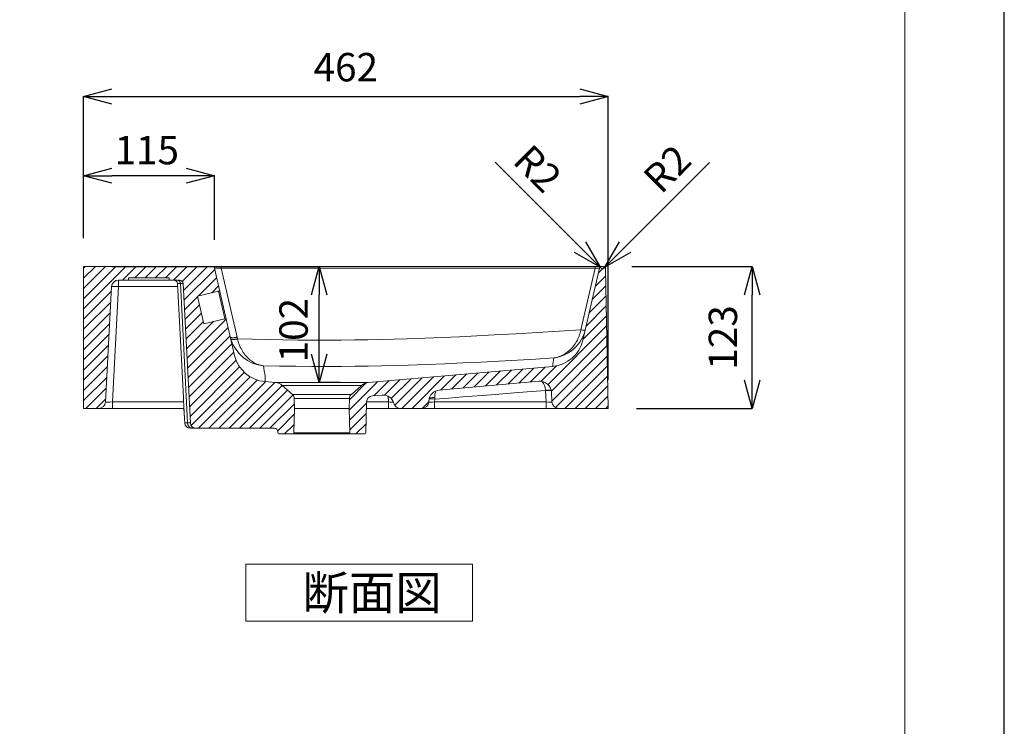
# Model space of a CAD drawing. Units: millimetres. Extents: x 144 to 2244, y 102 to 3072.
# Drawn here: x 1377 to 2244, y 946 to 1569 of the extents above; entities that cross this region are included whole.
import ezdxf

# ---------------------------------------------------------------- set-up
doc = ezdxf.new("R2010")
doc.units = ezdxf.units.MM
doc.header["$PDSIZE"] = -1
for name, color, linetype, lineweight in [('図面枠', 1, 'Continuous', 20), ('寸法', 3, 'Continuous', 20), ('文字', 4, 'Continuous', 15), ('細線', 7, 'Continuous', 9)]:
    doc.layers.add(name, color=color, linetype=linetype, lineweight=lineweight)
doc.styles.add('japanese', font='romans.shx', dxfattribs={"bigfont": 'bigfont.shx'})
doc.dimstyles.new('KIHON', dxfattribs={"dimscale": 10, "dimtxt": 2.5, "dimasz": 2.5, "dimexe": 0, "dimexo": 2, "dimgap": 1, "dimtad": 1, "dimdec": 0, "dimdsep": 46, "dimtxsty": 'japanese', "dimblk": 'OPEN30', "dimcen": 2.5, "dimadec": 0, "dimazin": 0, "dimtfac": 1, "dimtdec": 0, "dimtmove": 0, "dimatfit": 0, "dimfxl": 1, "dimarcsym": 0})

# ---------------------------------------------------------------- blocks, each defined once
blk = doc.blocks.new('_Open30')
at = {"color": 0, "linetype": 'ByBlock', "lineweight": -2}
for p, q in [((-1, 0.268), (0, 0)), ((0, 0), (-1, -0.268)), ((0, 0), (-1, 0))]:
    blk.add_line(p, q, dxfattribs=at)
blk = doc.blocks.new('_D_8')
at = {"layer": 'Defpoints', "color": 0}
for p in [(1433.01, 1351.2), (1640.54, 1351.2), (1683.8, 1248.99)]:
    blk.add_point(p, dxfattribs=at)
at = {"layer": '寸法', "color": 0, "lineweight": -2}
for p, q in [((1458.01, 1351.2), (1640.54, 1351.2)), ((1640.54, 1273.99), (1640.54, 1326.2)), ((1658.8, 1248.99), (1640.54, 1248.99))]:
    blk.add_line(p, q, dxfattribs=at)
at = {"layer": '寸法', "color": 0, "lineweight": -2, "xscale": 25, "yscale": 25, "zscale": 25}
for p, rotation in [((1640.54, 1351.2), 90), ((1640.54, 1248.99), 270)]:
    blk.add_blockref('_Open30', p, dxfattribs=dict(at, rotation=rotation))
at = {"layer": '寸法', "color": 0, "lineweight": 5, "insert": (1605.54, 1295.15), "char_height": 25, "attachment_point": 2, "rotation": 90, "style": 'japanese'}
blk.add_mtext('102', dxfattribs=at)
blk = doc.blocks.new('_D_9')
at = {"layer": 'Defpoints', "color": 0}
for p in [(1433.01, 1431.2), (1433.01, 1351.2), (1548.37, 1349.65)]:
    blk.add_point(p, dxfattribs=at)
at = {"layer": '寸法', "color": 0, "lineweight": -2}
for p, q in [((1433.01, 1376.2), (1433.01, 1431.2)), ((1523.37, 1431.2), (1458.01, 1431.2)), ((1548.37, 1374.65), (1548.37, 1431.2))]:
    blk.add_line(p, q, dxfattribs=at)
at = {"layer": '寸法', "color": 0, "lineweight": -2, "xscale": 25, "yscale": 25, "zscale": 25, "rotation": 180}
blk.add_blockref('_Open30', (1433.01, 1431.2), dxfattribs=at)
at = {"layer": '寸法', "color": 0, "lineweight": -2, "xscale": 25, "yscale": 25, "zscale": 25}
blk.add_blockref('_Open30', (1548.37, 1431.2), dxfattribs=at)
at = {"layer": '寸法', "color": 0, "lineweight": 5, "insert": (1488.72, 1466.2), "char_height": 25, "attachment_point": 2, "style": 'japanese'}
blk.add_mtext('115', dxfattribs=at)
blk = doc.blocks.new('_D_10')
at = {"layer": 'Defpoints', "color": 0}
for p in [(1891.05, 1349.2), (1892.46, 1350.61)]:
    blk.add_point(p, dxfattribs=at)
at = {"layer": '寸法', "color": 0, "lineweight": -2}
for p, q in [((1910.14, 1368.29), (1984.59, 1442.74)), ((1891.05, 1349.2), (1892.46, 1350.61))]:
    blk.add_line(p, q, dxfattribs=at)
at = {"layer": '寸法', "color": 0, "lineweight": -2, "xscale": 25, "yscale": 25, "zscale": 25, "rotation": 224.9999999999816}
blk.add_blockref('_Open30', (1892.46, 1350.61), dxfattribs=at)
at = {"layer": '寸法', "color": 0, "lineweight": 5, "insert": (1924.15, 1431.8), "char_height": 25, "attachment_point": 1, "rotation": 45, "style": 'japanese'}
blk.add_mtext('R2', dxfattribs=at)
blk = doc.blocks.new('_D_11')
at = {"layer": 'Defpoints', "color": 0}
for p in [(1888.19, 1350.61), (1889.61, 1349.2)]:
    blk.add_point(p, dxfattribs=at)
at = {"layer": '寸法', "color": 0, "lineweight": -2}
for p, q in [((1870.51, 1368.29), (1795.82, 1442.98)), ((1889.61, 1349.2), (1888.19, 1350.61))]:
    blk.add_line(p, q, dxfattribs=at)
at = {"layer": '寸法', "color": 0, "lineweight": -2, "xscale": 25, "yscale": 25, "zscale": 25, "rotation": 315.000000000046}
blk.add_blockref('_Open30', (1888.19, 1350.61), dxfattribs=at)
at = {"layer": '寸法', "color": 0, "lineweight": 5, "insert": (1827.64, 1460.66), "char_height": 25, "attachment_point": 1, "rotation": 315, "style": 'japanese'}
blk.add_mtext('R2', dxfattribs=at)
blk = doc.blocks.new('*D22')
at = {"layer": 'Defpoints', "color": 0}
for p in [(1895.2, 1501.01), (1433.01, 1351.2), (1895.2, 1226.2)]:
    blk.add_point(p, dxfattribs=at)
at = {"layer": '寸法', "color": 0, "lineweight": -2}
for p, q in [((1433.01, 1376.2), (1433.01, 1501.01)), ((1458.01, 1501.01), (1870.2, 1501.01)), ((1895.2, 1251.2), (1895.2, 1501.01))]:
    blk.add_line(p, q, dxfattribs=at)
at = {"layer": '寸法', "color": 0, "lineweight": -2, "xscale": 25, "yscale": 25, "zscale": 25, "rotation": 180}
blk.add_blockref('_Open30', (1433.01, 1501.01), dxfattribs=at)
at = {"layer": '寸法', "color": 0, "lineweight": -2, "xscale": 25, "yscale": 25, "zscale": 25}
blk.add_blockref('_Open30', (1895.2, 1501.01), dxfattribs=at)
at = {"layer": '寸法', "color": 0, "lineweight": 5, "insert": (1664.11, 1523.51), "char_height": 25, "attachment_point": 5, "style": 'japanese'}
blk.add_mtext('462', dxfattribs=at)
blk = doc.blocks.new('*D23')
at = {"layer": 'Defpoints', "color": 0}
for p in [(1891.05, 1351.2), (2022.15, 1351.2), (1895.2, 1226.2)]:
    blk.add_point(p, dxfattribs=at)
at = {"layer": '寸法', "color": 0, "lineweight": -2}
for p, q in [((1916.05, 1351.2), (2022.15, 1351.2)), ((2022.15, 1251.2), (2022.15, 1326.2)), ((1920.2, 1226.2), (2022.15, 1226.2))]:
    blk.add_line(p, q, dxfattribs=at)
at = {"layer": '寸法', "color": 0, "lineweight": -2, "xscale": 25, "yscale": 25, "zscale": 25}
for p, rotation in [((2022.15, 1351.2), 90), ((2022.15, 1226.2), 270)]:
    blk.add_blockref('_Open30', p, dxfattribs=dict(at, rotation=rotation))
at = {"layer": '寸法', "color": 0, "lineweight": 5, "insert": (1999.65, 1288.7), "char_height": 25, "attachment_point": 5, "rotation": 90, "style": 'japanese'}
blk.add_mtext('123', dxfattribs=at)

msp = doc.modelspace()

# ---------------------------------------------------------------- linework, layer by layer
at = {"layer": 'Defpoints', "linetype": 'Continuous'}
msp.add_lwpolyline([(144.4, 102.07), (2244.4, 102.07), (2244.4, 3072.07), (144.4, 3072.07)], close=True, dxfattribs=at)
at = {"layer": '図面枠', "linetype": 'Continuous'}
msp.add_line((2156.64, 2972.89), (2156.64, 201.24), dxfattribs=at)
at = {"layer": '文字', "linetype": 'Continuous'}
for p, q in [((1775.87, 1088.96), (1575.87, 1088.96)), ((1575.87, 1088.96), (1575.87, 1038.96)), ((1775.87, 1038.96), (1775.87, 1088.96)), ((1575.87, 1038.96), (1775.87, 1038.96))]:
    msp.add_line(p, q, dxfattribs=at)
at = {"layer": '細線'}
for p, q in [((1433.01, 1226.2), (1433.01, 1351.2)), ((1891.05, 1351.2), (1433.01, 1351.2)), ((1433.01, 1349.8), (1434.41, 1351.2)), ((1433.01, 1340.82), (1443.39, 1351.2)), ((1433.01, 1331.84), (1452.37, 1351.2)), ((1433.01, 1322.86), (1461.35, 1351.2)), ((1433.01, 1313.88), (1470.33, 1351.2)), ((1467.31, 1339.2), (1479.31, 1351.2)), ((1478.29, 1341.2), (1488.29, 1351.2)), ((1487.27, 1341.2), (1497.27, 1351.2)), ((1496.25, 1341.2), (1506.25, 1351.2)), ((1505.23, 1341.2), (1515.23, 1351.2)), ((1512.21, 1339.2), (1524.21, 1351.2)), ((1520.04, 1338.04), (1533.19, 1351.2)), ((1521, 1330.02), (1542.17, 1351.2)), ((1521.44, 1321.49), (1548.6, 1348.65)), ((1548.37, 1349.65), (1566.08, 1272.96)), ((1554.22, 1349.65), (1554.22, 1351.2)), ((1554.22, 1349.65), (1568.23, 1288.96)), ((1883.76, 1349.65), (1554.22, 1349.65)), ((1871.26, 1295.5), (1883.76, 1349.65)), ((1873.04, 1286.35), (1887.66, 1349.65)), ((1883.76, 1349.65), (1883.76, 1351.2)), ((1886.7, 1345.49), (1892.1, 1350.9)), ((1895.2, 1226.2), (1893.05, 1349.23)), ((1517.67, 1339.2), (1463.71, 1339.2)), ((1463.71, 1339.2), (1463.71, 1333.51)), ((1472.51, 1341.2), (1508.51, 1341.2)), ((1472.51, 1339.2), (1472.51, 1341.2)), ((1508.51, 1341.2), (1508.51, 1339.2)), ((1520.93, 1235.95), (1515.66, 1336.35)), ((1520.66, 1336.35), (1518.35, 1336.35)), ((1518.35, 1336.35), (1521.25, 1278.71)), ((1527.11, 1213.44), (1520.66, 1336.35)), ((1534.23, 1325.29), (1550.29, 1341.35)), ((1884, 1333.81), (1893.16, 1342.97)), ((1433.01, 1304.9), (1457.5, 1329.39)), ((1457.72, 1333.51), (1452.39, 1231.88)), ((1463.71, 1333.51), (1458.38, 1231.88)), ((1515.81, 1333.51), (1463.71, 1333.51)), ((1533.51, 1325.12), (1552.02, 1329.4)), ((1545.9, 1327.99), (1551.97, 1334.05)), ((1557.64, 1305.04), (1552.02, 1329.4)), ((1881.31, 1322.14), (1893.31, 1334.15)), ((1433.01, 1295.92), (1457, 1319.91)), ((1521.89, 1312.95), (1533.61, 1324.67)), ((1533.51, 1325.12), (1539.13, 1300.77)), ((1878.61, 1310.46), (1893.47, 1325.32)), ((1433.01, 1286.94), (1456.51, 1310.43)), ((1522.34, 1304.42), (1535.3, 1317.38)), ((1875.91, 1298.79), (1893.62, 1316.49)), ((1522.78, 1295.89), (1536.98, 1310.08)), ((1523.23, 1287.35), (1538.66, 1302.79)), ((1523.68, 1278.82), (1547.57, 1302.71)), ((1524.13, 1270.29), (1558.59, 1304.75)), ((1557.64, 1305.04), (1539.13, 1300.77)), ((1873.22, 1287.11), (1893.77, 1307.67)), ((1433.01, 1277.96), (1456.01, 1300.95)), ((1524.57, 1261.75), (1560.39, 1297.58)), ((1813.92, 1291.94), (1833.04, 1293.07)), ((1833.04, 1293.07), (1852.15, 1294.26)), ((1842.33, 1247.24), (1893.93, 1298.84)), ((1852.15, 1294.26), (1871.26, 1295.5)), ((1870.55, 1292.51), (1870.89, 1293.83)), ((1870.89, 1293.83), (1871.19, 1295.17)), ((1871.19, 1295.17), (1871.26, 1295.5)), ((1871.59, 1295.43), (1871.26, 1295.5)), ((1871.91, 1295.37), (1871.59, 1295.43)), ((1872.24, 1295.32), (1871.91, 1295.37)), ((1872.55, 1295.27), (1872.24, 1295.32)), ((1872.86, 1295.23), (1872.55, 1295.27)), ((1873.15, 1295.2), (1872.86, 1295.23)), ((1873.43, 1295.18), (1873.15, 1295.2)), ((1873.7, 1295.16), (1873.43, 1295.18)), ((1873.95, 1295.16), (1873.7, 1295.16)), ((1874.18, 1295.16), (1873.95, 1295.16)), ((1874.38, 1295.18), (1874.18, 1295.16)), ((1874.57, 1295.2), (1874.38, 1295.18)), ((1874.73, 1295.23), (1874.57, 1295.2)), ((1874.87, 1295.27), (1874.73, 1295.23)), ((1874.98, 1295.32), (1874.87, 1295.27)), ((1875.07, 1295.37), (1874.98, 1295.32)), ((1875.13, 1295.43), (1875.07, 1295.37)), ((1875.16, 1295.5), (1875.13, 1295.43)), ((1433.01, 1268.98), (1455.51, 1291.48)), ((1525.02, 1253.22), (1562.08, 1290.28)), ((1562.42, 1288.88), (1562.38, 1288.96)), ((1562.6, 1288.07), (1562.38, 1288.96)), ((1562.47, 1288.8), (1562.42, 1288.88)), ((1562.56, 1288.73), (1562.47, 1288.8)), ((1562.66, 1288.67), (1562.56, 1288.73)), ((1562.85, 1287.2), (1562.6, 1288.07)), ((1562.8, 1288.61), (1562.66, 1288.67)), ((1562.95, 1288.57), (1562.8, 1288.61)), ((1562.89, 1287.12), (1562.85, 1287.2)), ((1562.95, 1287.04), (1562.89, 1287.12)), ((1563.13, 1288.53), (1562.95, 1288.57)), ((1563.05, 1286.98), (1562.95, 1287.04)), ((1563.17, 1286.93), (1563.05, 1286.98)), ((1563.33, 1288.49), (1563.13, 1288.53)), ((1563.31, 1286.88), (1563.17, 1286.93)), ((1563.48, 1286.84), (1563.31, 1286.88)), ((1563.55, 1288.47), (1563.33, 1288.49)), ((1563.67, 1286.82), (1563.48, 1286.84)), ((1563.8, 1288.45), (1563.55, 1288.47)), ((1563.89, 1286.8), (1563.67, 1286.82)), ((1564.06, 1288.45), (1563.8, 1288.45)), ((1564.13, 1286.79), (1563.89, 1286.8)), ((1564.34, 1288.45), (1564.06, 1288.45)), ((1564.39, 1286.8), (1564.13, 1286.79)), ((1564.64, 1288.45), (1564.34, 1288.45)), ((1564.66, 1286.81), (1564.39, 1286.8)), ((1564.95, 1288.47), (1564.64, 1288.45)), ((1564.96, 1286.83), (1564.66, 1286.81)), ((1565.28, 1288.49), (1564.95, 1288.47)), ((1565.27, 1286.86), (1564.96, 1286.83)), ((1565.6, 1286.9), (1565.27, 1286.86)), ((1565.62, 1288.53), (1565.28, 1288.49)), ((1565.95, 1286.95), (1565.6, 1286.9)), ((1565.97, 1288.57), (1565.62, 1288.53)), ((1566.3, 1287.01), (1565.95, 1286.95)), ((1566.33, 1288.61), (1565.97, 1288.57)), ((1566.67, 1287.08), (1566.3, 1287.01)), ((1566.7, 1288.67), (1566.33, 1288.61)), ((1567.04, 1287.16), (1566.67, 1287.08)), ((1567.08, 1288.73), (1566.7, 1288.67)), ((1567.43, 1287.24), (1567.04, 1287.16)), ((1567.46, 1288.8), (1567.08, 1288.73)), ((1567.82, 1287.33), (1567.43, 1287.24)), ((1567.84, 1288.88), (1567.46, 1288.8)), ((1568.21, 1287.43), (1567.82, 1287.33)), ((1568.23, 1288.96), (1567.84, 1288.88)), ((1568.6, 1287.54), (1568.21, 1287.43)), ((1568.23, 1288.96), (1568.6, 1287.54)), ((1568.6, 1287.54), (1581.91, 1287.16)), ((1568.6, 1287.54), (1568.88, 1286.39)), ((1568.88, 1286.39), (1569.2, 1285.26)), ((1569.2, 1285.26), (1569.55, 1284.15)), ((1581.91, 1287.16), (1595.22, 1286.85)), ((1595.22, 1286.85), (1608.53, 1286.61)), ((1608.53, 1286.61), (1621.85, 1286.45)), ((1621.85, 1286.45), (1635.17, 1286.36)), ((1635.17, 1286.36), (1648.49, 1286.36)), ((1648.49, 1286.36), (1660.12, 1286.42)), ((1660.12, 1286.42), (1671.76, 1286.53)), ((1671.76, 1286.53), (1683.4, 1286.71)), ((1683.4, 1286.71), (1695.03, 1286.94)), ((1695.03, 1286.94), (1706.67, 1287.23)), ((1706.67, 1287.23), (1718.3, 1287.57)), ((1718.3, 1287.57), (1733.61, 1288.09)), ((1733.61, 1288.09), (1748.91, 1288.69)), ((1748.91, 1288.69), (1764.21, 1289.35)), ((1764.21, 1289.35), (1779.51, 1290.09)), ((1779.51, 1290.09), (1794.8, 1290.88)), ((1794.8, 1290.88), (1813.92, 1291.94)), ((1845.22, 1241.15), (1894.08, 1290.01)), ((1866.3, 1283.21), (1866.95, 1284.24)), ((1866.95, 1284.24), (1867.57, 1285.31)), ((1867.57, 1285.31), (1868.17, 1286.43)), ((1868.17, 1286.43), (1868.72, 1287.58)), ((1868.72, 1287.58), (1869.24, 1288.75)), ((1869.24, 1288.75), (1869.71, 1289.97)), ((1869.71, 1289.97), (1870.15, 1291.22)), ((1870.15, 1291.22), (1870.55, 1292.51)), ((1433.01, 1260), (1455.02, 1282)), ((1521.25, 1278.71), (1524.55, 1213.44)), ((1525.47, 1244.69), (1563.76, 1282.98)), ((1525.91, 1236.16), (1565.45, 1275.69)), ((1569.55, 1284.15), (1569.92, 1283.07)), ((1569.92, 1283.07), (1570.49, 1281.61)), ((1570.49, 1281.61), (1571.11, 1280.21)), ((1571.11, 1280.21), (1571.77, 1278.86)), ((1571.77, 1278.86), (1572.4, 1277.72)), ((1572.4, 1277.72), (1573.05, 1276.61)), ((1573.05, 1276.61), (1573.74, 1275.55)), ((1573.74, 1275.55), (1574.45, 1274.53)), ((1845.68, 1232.63), (1894.24, 1281.19)), ((1858.11, 1274.85), (1859.28, 1275.68)), ((1859.28, 1275.68), (1860.38, 1276.55)), ((1860.38, 1276.55), (1861.45, 1277.49)), ((1861.45, 1277.49), (1862.5, 1278.51)), ((1862.5, 1278.51), (1863.52, 1279.59)), ((1863.52, 1279.59), (1864.49, 1280.73)), ((1864.49, 1280.73), (1865.41, 1281.94)), ((1865.41, 1281.94), (1866.3, 1283.21)), ((1433.01, 1251.02), (1454.52, 1272.52)), ((1526.36, 1227.62), (1567.41, 1268.67)), ((1574.45, 1274.53), (1575.21, 1273.54)), ((1575.21, 1273.54), (1575.99, 1272.59)), ((1575.99, 1272.59), (1576.8, 1271.69)), ((1576.8, 1271.69), (1577.63, 1270.84)), ((1577.63, 1270.84), (1578.73, 1269.8)), ((1578.73, 1269.8), (1579.86, 1268.85)), ((1579.86, 1268.85), (1581.01, 1267.98)), ((1581.01, 1267.98), (1582.19, 1267.18)), ((1582.19, 1267.18), (1583.42, 1266.45)), ((1783.34, 1267.07), (1767.31, 1266.3)), ((1799.35, 1267.9), (1783.34, 1267.07)), ((1815.37, 1268.79), (1799.35, 1267.9)), ((1831.38, 1269.72), (1815.37, 1268.79)), ((1847.39, 1270.7), (1831.38, 1269.72)), ((1847.39, 1270.7), (1847.41, 1270.71)), ((1847.41, 1270.71), (1847.51, 1270.72)), ((1847.51, 1270.72), (1847.9, 1270.78)), ((1847.9, 1270.78), (1848.75, 1270.93)), ((1848.75, 1270.93), (1849.59, 1271.1)), ((1848.92, 1226.89), (1894.39, 1272.36)), ((1849.59, 1271.1), (1850.83, 1271.43)), ((1850.83, 1271.43), (1852.07, 1271.82)), ((1852.07, 1271.82), (1853.29, 1272.27)), ((1853.29, 1272.27), (1854.5, 1272.8)), ((1854.5, 1272.8), (1855.72, 1273.41)), ((1855.72, 1273.41), (1856.92, 1274.09)), ((1856.92, 1274.09), (1858.11, 1274.85)), ((1433.01, 1242.04), (1454.02, 1263.05)), ((1526.81, 1219.09), (1570.52, 1262.8)), ((1583.42, 1266.45), (1584.67, 1265.8)), ((1584.67, 1265.8), (1585.94, 1265.24)), ((1585.94, 1265.24), (1587.22, 1264.76)), ((1587.22, 1264.76), (1588.21, 1264.45)), ((1588.21, 1264.45), (1589.21, 1264.18)), ((1589.21, 1264.18), (1590.22, 1263.97)), ((1590.22, 1263.97), (1591.08, 1263.83)), ((1591.08, 1263.83), (1591.34, 1263.79)), ((1591.34, 1263.79), (1591.42, 1263.78)), ((1591.42, 1263.78), (1591.44, 1263.78)), ((1605.72, 1263.51), (1591.44, 1263.78)), ((1591.44, 1263.78), (1591.87, 1261.58)), ((1591.87, 1261.58), (1592.27, 1259.4)), ((1592.27, 1259.4), (1592.51, 1257.97)), ((1620, 1263.33), (1605.72, 1263.51)), ((1634.28, 1263.23), (1620, 1263.33)), ((1648.56, 1263.22), (1634.28, 1263.23)), ((1660.34, 1263.28), (1648.56, 1263.22)), ((1672.12, 1263.4), (1660.34, 1263.28)), ((1683.9, 1263.57), (1672.12, 1263.4)), ((1683.8, 1248.99), (1846.43, 1263.21)), ((1695.67, 1263.8), (1683.9, 1263.57)), ((1707.45, 1264.09), (1695.67, 1263.8)), ((1719.22, 1264.43), (1707.45, 1264.09)), ((1735.25, 1264.97), (1719.22, 1264.43)), ((1751.28, 1265.6), (1735.25, 1264.97)), ((1767.31, 1266.3), (1751.28, 1265.6)), ((1777.35, 1245.12), (1790.55, 1258.32)), ((1787.19, 1245.99), (1800.39, 1259.19)), ((1797.03, 1246.85), (1810.23, 1260.05)), ((1806.87, 1247.71), (1820.08, 1260.91)), ((1816.72, 1248.57), (1829.92, 1261.77)), ((1826.56, 1249.43), (1839.76, 1262.63)), ((1836.22, 1250.11), (1849.81, 1263.71)), ((1846.43, 1263.21), (1846.43, 1263.21)), ((1857.21, 1226.2), (1894.54, 1263.54)), ((1433.01, 1233.06), (1453.53, 1253.57)), ((1527.82, 1211.12), (1574.65, 1257.95)), ((1534.38, 1208.7), (1579.74, 1254.06)), ((1543.36, 1208.7), (1585.88, 1251.22)), ((1552.34, 1208.7), (1593.4, 1249.76)), ((1592.51, 1257.97), (1592.72, 1256.56)), ((1592.71, 1249.85), (1592.69, 1249.82)), ((1592.69, 1249.82), (1602.23, 1248.99)), ((1592.74, 1249.94), (1592.71, 1249.85)), ((1592.72, 1256.56), (1592.9, 1255.18)), ((1592.79, 1250.08), (1592.74, 1249.94)), ((1592.84, 1250.28), (1592.79, 1250.08)), ((1592.92, 1250.61), (1592.84, 1250.28)), ((1592.9, 1255.18), (1592.98, 1254.37)), ((1592.99, 1251.01), (1592.92, 1250.61)), ((1592.98, 1254.37), (1593.04, 1253.59)), ((1593.04, 1251.47), (1592.99, 1251.01)), ((1593.04, 1253.59), (1593.07, 1252.83)), ((1593.07, 1252.12), (1593.04, 1251.47)), ((1593.07, 1252.83), (1593.07, 1252.12)), ((1667.07, 1224.64), (1692.14, 1249.71)), ((1688.78, 1237.38), (1701.98, 1250.58)), ((1698.33, 1237.95), (1711.82, 1251.44)), ((1704.22, 1234.86), (1721.66, 1252.3)), ((1707.3, 1228.96), (1731.5, 1253.16)), ((1713.52, 1226.2), (1741.35, 1254.02)), ((1722.5, 1226.2), (1751.19, 1254.88)), ((1746.48, 1242.42), (1834.4, 1250.12)), ((1747.83, 1242.54), (1761.03, 1255.74)), ((1757.67, 1243.4), (1770.87, 1256.6)), ((1767.51, 1244.26), (1780.71, 1257.46)), ((1866.19, 1226.2), (1894.7, 1254.71)), ((1435.14, 1226.2), (1453.03, 1244.09)), ((1561.32, 1208.7), (1601.66, 1249.04)), ((1570.3, 1208.7), (1608.05, 1246.45)), ((1579.28, 1208.7), (1612.82, 1242.24)), ((1602.23, 1248.99), (1683.8, 1248.99)), ((1607.98, 1246.51), (1617.03, 1238.51)), ((1607.98, 1246.51), (1678.04, 1246.51)), ((1667.28, 1233.84), (1682.14, 1248.7)), ((1669, 1238.51), (1678.04, 1246.51)), ((1840.18, 1242.14), (1816.13, 1240.17)), ((1840.2, 1241.88), (1840.18, 1242.14)), ((1840.72, 1231.88), (1840.2, 1241.88)), ((1875.17, 1226.2), (1894.85, 1245.88)), ((1444.12, 1226.2), (1452.53, 1234.62)), ((1520.93, 1235.95), (1521.45, 1225.98)), ((1521.06, 1233.43), (1521.89, 1217.73)), ((1588.26, 1208.7), (1617.54, 1237.98)), ((1617.03, 1238.51), (1669, 1238.51)), ((1618.71, 1234.94), (1619.01, 1226.2)), ((1618.71, 1234.94), (1667.32, 1234.94)), ((1667.01, 1226.2), (1667.32, 1234.94)), ((1687.77, 1237.29), (1696.03, 1238.01)), ((1701.72, 1231.88), (1701.46, 1236.95)), ((1737.37, 1232.99), (1737.31, 1231.88)), ((1742.44, 1234.47), (1742.31, 1231.88)), ((1742.43, 1235.68), (1742.44, 1235.08)), ((1754.85, 1235.38), (1742.44, 1234.47)), ((1742.44, 1235.08), (1742.44, 1234.47)), ((1767.26, 1236.31), (1754.85, 1235.38)), ((1792.08, 1238.24), (1767.26, 1236.31)), ((1816.13, 1240.17), (1792.08, 1238.24)), ((1845.72, 1231.88), (1845.26, 1240.68)), ((1884.15, 1226.2), (1895.01, 1237.06)), ((1521.44, 1226.2), (1433.01, 1226.2)), ((1458.38, 1231.88), (1458.38, 1226.2)), ((1458.38, 1231.88), (1521.14, 1231.88)), ((1521.45, 1225.98), (1522.13, 1213.43)), ((1597.24, 1208.7), (1618.87, 1230.33)), ((1619.01, 1226.2), (1618.26, 1204.66)), ((1619.01, 1226.2), (1667.01, 1226.2)), ((1667.77, 1204.66), (1667.01, 1226.2)), ((1667.37, 1215.97), (1682.28, 1230.88)), ((1682.29, 1231.41), (1681.82, 1204.68)), ((1712.34, 1226.2), (1682.2, 1226.2)), ((1682.32, 1231.88), (1701.72, 1231.88)), ((1701.72, 1226.2), (1701.72, 1231.88)), ((1895.2, 1226.2), (1712.36, 1226.2)), ((1731.49, 1226.2), (1737.32, 1232.03)), ((1742.31, 1226.2), (1742.31, 1231.88)), ((1742.31, 1231.88), (1840.72, 1231.88)), ((1840.72, 1226.2), (1840.72, 1231.88)), ((1893.13, 1226.2), (1895.16, 1228.23)), ((1521.89, 1217.73), (1522.13, 1213.43)), ((1604.06, 1206.54), (1618.84, 1221.32)), ((1667.67, 1207.29), (1682.12, 1221.74)), ((1522.13, 1213.43), (1522.13, 1213.43)), ((1524.55, 1213.44), (1527.11, 1213.44)), ((1601.19, 1208.7), (1527.12, 1208.7)), ((1610.2, 1203.7), (1618.52, 1212.02)), ((1673.06, 1203.7), (1681.96, 1212.6)), ((1604.2, 1204.68), (1604.19, 1205.75)), ((1680.82, 1203.7), (1605.2, 1203.7)), ((1618.26, 1204.66), (1667.77, 1204.66))]:
    msp.add_line(p, q, dxfattribs=at)
for centre, radius, start, end in [((1546.42, 1349.2), 2, 13, 90), ((1889.61, 1349.2), 2, 90, 167), ((1891.05, 1349.2), 2, 1, 90), ((1463.71, 1333.2), 6, 90, 177), ((1512.67, 1336.2), 3, 3, 90), ((1515.47, 1336.32), 2.88, 0.64546, 87.77741), ((1517.01, 1115.81), 220.55, 89.6513, 90.3487), ((1517.67, 1336.2), 3, 3, 90), ((1460.71, 1303.5), 30.17, 84.30038, 95.69962), ((1551.8, 1330.37), 1, 283, 13), ((1557.87, 1304.06), 1, 13, 103), ((1843.51, 1303), 32.53, 276.85852, 341.91948), ((1847.54, 1301.82), 28.33, 341.65832, 347.11086), ((1594.5, 1296.69), 33.05, 196.68984, 264.69041), ((1843.81, 1293.1), 30, 275, 347), ((1595.31, 1279.71), 30, 193, 265), ((1944.85, 1254.36), 98.82, 170.48013, 174.86015), ((1835.27, 1240.15), 10, 3, 95), ((1826.79, 1241.54), 13.4, 2.55137, 38.869), ((1601.36, 1239.02), 10, 48.5, 85), ((1684.67, 1239.02), 10, 95, 131.5), ((1747.36, 1232.46), 10, 95, 177), ((1756.34, 1236.21), 13.92, 156.76262, 182.17869), ((1844.97, 1204.53), 37.91, 89.95029, 97.26181), ((1842.93, 1209.36), 32.63, 86.17303, 94.80624), ((1613.71, 1234.77), 5, 2, 48.5), ((1672.32, 1234.77), 5, 131.5, 178), ((1688.29, 1231.31), 6, 95, 179), ((1696.9, 1228.05), 10, 15.03356, 95), ((1739.62, 1197.54), 37.04, 85.63528, 93.17329), ((1741.06, 1222.07), 13.69, 84.25874, 103.85152), ((1446.4, 1232.2), 6, 270, 357), ((1712.36, 1232.2), 6, 195.03356, 270), ((1731.32, 1232.2), 6, 270, 357), ((1851.71, 1232.2), 6, 183, 270), ((1523.22, 1392.8), 179.36, 269.65217, 270.42509), ((1527.12, 1213.7), 5, 182.99823, 269.98273), ((1529.36, 1213.51), 4.81, 180.82383, 268.02651), ((1532.1, 1213.7), 5, 183, 270), ((1601.19, 1205.7), 3, 1, 90), ((1605.2, 1204.7), 1, 181, 270), ((1617.26, 1204.7), 1, 270, 358), ((1668.77, 1204.7), 1, 182, 270), ((1680.82, 1204.7), 1, 270, 359)]:
    msp.add_arc(centre, radius, start, end, dxfattribs=at)
for centre, major_axis, ratio, start_param, end_param in [((1554.63, 1349.2), (6.26, -0.46), 0.066795, 1.64208, 3.162252), ((1883.45, 1349.2), (4.21, 0.46), 0.097869, 6.248939, 7.76911), ((1458.42, 1232.2), (6.02, 0.32), 0.051695, 3.13616, 4.704217), ((1701.69, 1232.2), (5.02, -0.32), 0.061891, 4.722292, 5.821882), ((1742.34, 1232.2), (5.02, 0.32), 0.061891, 3.134429, 4.702486), ((1840.69, 1232.2), (5.02, -0.32), 0.061891, 4.722292, 6.290349)]:
    msp.add_ellipse(centre, major_axis=major_axis, ratio=ratio, start_param=start_param, end_param=end_param, dxfattribs=at)

# ---------------------------------------------------------------- texts
at = {"layer": '文字', "style": 'japanese'}
msp.add_text('断面図', height=30, dxfattribs=at).set_placement((1625.87, 1048.96))

# ---------------------------------------------------------------- dimensions: what is measured, and where the dimension line sits
at = {"layer": '寸法', "lineweight": 5}
dim = msp.add_linear_dim(base=(1895.2, 1501.01), p1=(1433.01, 1351.2), p2=(1895.2, 1226.2), dimstyle='KIHON', override={"dimexo": 2.5}, dxfattribs=at)
dim.commit()
dim.dimension.update_dxf_attribs({"geometry": '*D22', "text_midpoint": (1664.11, 1523.51)})
dim = msp.add_linear_dim(base=(1433.01, 1431.2), p1=(1548.37, 1349.65), p2=(1433.01, 1351.2), dimstyle='KIHON', override={"dimexo": 2.5}, dxfattribs=at)
dim.commit()
dim.dimension.update_dxf_attribs({"geometry": '_D_9', "text_midpoint": (1488.72, 1431.2), "dimtype": 160})
for center, mpoint, picture, middle in [((1889.61, 1349.2), (1888.19, 1350.61), '_D_11', (1817.21, 1421.6)), ((1891.05, 1349.2), (1892.46, 1350.61), '_D_10', (1963.21, 1421.36))]:
    dim = msp.add_radius_dim(center=center, mpoint=mpoint, dimstyle='KIHON', override={"dimexo": 2.5}, dxfattribs=at)
    dim.commit()
    dim.dimension.update_dxf_attribs({"geometry": picture, "text_midpoint": middle, "dimtype": 164})
dim = msp.add_linear_dim(base=(1640.54, 1351.2), p1=(1683.8, 1248.99), p2=(1433.01, 1351.2), angle=90, dimstyle='KIHON', override={"dimexo": 2.5}, dxfattribs=at)
dim.commit()
dim.dimension.update_dxf_attribs({"geometry": '_D_8', "text_midpoint": (1640.54, 1295.15), "dimtype": 160})
dim = msp.add_linear_dim(base=(2022.15, 1351.2), p1=(1895.2, 1226.2), p2=(1891.05, 1351.2), angle=90, text='123', dimstyle='KIHON', override={"dimexo": 2.5}, dxfattribs=at)
dim.commit()
dim.dimension.update_dxf_attribs({"geometry": '*D23', "text_midpoint": (1999.65, 1288.7)})

doc.saveas('drawing.dxf')
